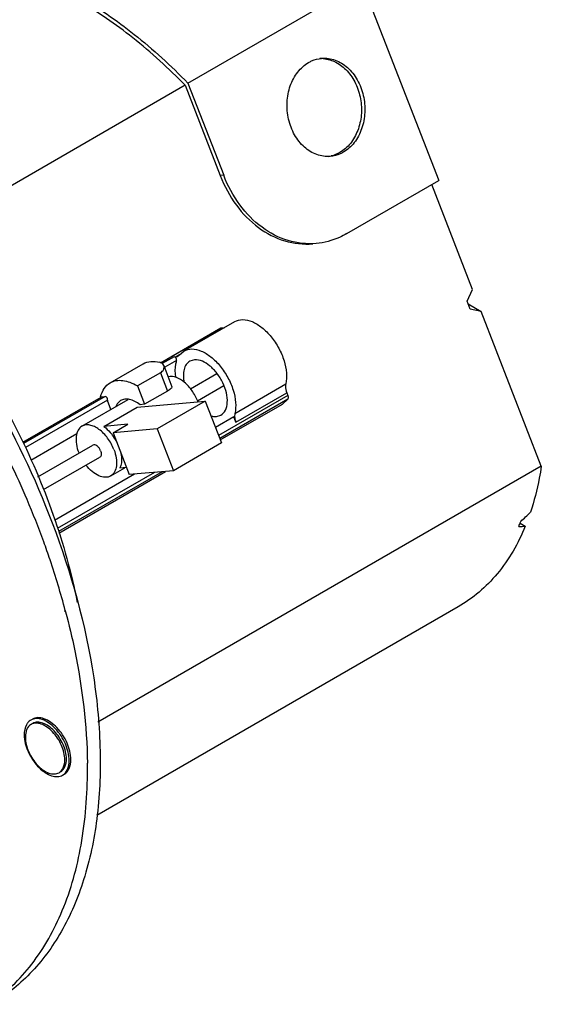
# Model space of a CAD drawing. Units: millimetres. Extents: x 26 to 1702, y -4 to 1092.
# Drawn here: x 1388 to 1500, y 765 to 977 of the extents above; entities that cross this region are included whole.
import ezdxf

# ---------------------------------------------------------------- set-up
doc = ezdxf.new("R2010")
doc.units = ezdxf.units.MM
doc.header["$LTSCALE"] = 94.996
doc.layers.get('0').update_dxf_attribs({"linetype": 'CONTINUOUS'})
doc.layers.add('7_ALL_ROUNDS', color=7, linetype='CONTINUOUS')

msp = doc.modelspace()

# ---------------------------------------------------------------- linework, layer by layer
at = {"color": 7, "linetype": 'CONTINUOUS'}
for p, q in [((1423.903, 963.548), (1461.38, 985.191)), ((1461.38, 985.191), (1477.92, 942.561)), ((1423.903, 963.548), (1431.605, 943.698)), ((1423.317, 963.098), (1360.585, 926.87)), ((1423.317, 963.098), (1430.87, 943.632)), ((1458.121, 931.127), (1477.92, 942.561)), ((1485.216, 919.121), (1476.451, 941.712)), ((1484.038, 916.581), (1485.216, 919.121)), ((1484.696, 914.885), (1484.038, 916.581)), ((1487.054, 914.386), (1484.696, 914.885)), ((1499.995, 881.032), (1487.054, 914.386)), ((1418.008, 903.304), (1431.017, 910.817)), ((1423.029, 905.841), (1433.989, 912.17)), ((1431.017, 910.817), (1431.164, 910.863)), ((1431.164, 910.863), (1431.827, 910.922)), ((1420.944, 904.599), (1421.368, 904.637)), ((1422.107, 905.034), (1423.026, 905.839)), ((1425.286, 903.936), (1424.306, 903.633)), ((1407.18, 898.997), (1414.251, 903.081)), ((1424.426, 897.698), (1430.146, 901.001)), ((1413.032, 898.305), (1414.563, 894.361)), ((1425.949, 895.113), (1431.637, 898.398)), ((1388.383, 886.196), (1405.208, 895.912)), ((1401.084, 889.634), (1411.056, 895.393)), ((1405.208, 895.912), (1405.354, 895.958)), ((1405.354, 895.958), (1406.095, 896.024)), ((1445.402, 895.45), (1444.245, 894.42)), ((1445.204, 896.812), (1445.411, 896.279)), ((1405.766, 889.603), (1412.95, 893.752)), ((1407.331, 893.242), (1406.582, 895.172)), ((1412.95, 893.752), (1427.631, 895.06)), ((1414.563, 894.361), (1413.596, 894.275)), ((1427.631, 895.06), (1417.261, 889.072)), ((1427.631, 895.06), (1431.133, 886.034)), ((1430.875, 886.699), (1444.241, 894.418)), ((1433.787, 891.661), (1429.835, 889.379)), ((1430.024, 891.726), (1431.005, 892.028)), ((1434.244, 890.483), (1433.787, 891.661)), ((1410.958, 890.066), (1405.766, 889.603)), ((1407.773, 888.226), (1410.958, 890.066)), ((1417.261, 889.072), (1407.773, 888.226)), ((1417.261, 889.072), (1420.763, 880.045)), ((1400.001, 887.967), (1390.096, 882.247)), ((1407.773, 888.226), (1411.275, 879.2)), ((1391.614, 878.749), (1403.429, 885.572)), ((1431.133, 886.034), (1420.763, 880.045)), ((1392.815, 875.978), (1404.929, 882.974)), ((1499.995, 881.032), (1404.504, 825.886)), ((1407.275, 878.913), (1410.319, 880.671)), ((1410.692, 880.704), (1409.268, 880.577)), ((1412.38, 879.298), (1395.164, 869.356)), ((1396.102, 866.617), (1419.097, 879.897)), ((1420.763, 880.045), (1411.275, 879.2)), ((1482.091, 850.702), (1404.283, 805.768)), ((1397.314, 849.946), (1397.38, 849.705)), ((1397.502, 849.915), (1397.566, 849.674))]:
    msp.add_line(p, q, dxfattribs=at)
at = {"color": 9, "linetype": 'CONTINUOUS'}
for p, q in [((1431.605, 943.698), (1430.87, 943.632)), ((1418.045, 903.286), (1431.164, 910.863)), ((1420.944, 904.599), (1418.384, 903.12)), ((1421.456, 903.82), (1418.904, 902.346)), ((1421.368, 904.637), (1422.094, 905.056)), ((1434.018, 892.406), (1444.978, 898.735)), ((1388.397, 886.165), (1405.354, 895.958)), ((1406.095, 896.024), (1388.522, 885.875)), ((1406.607, 895.244), (1388.895, 885.016)), ((1445.411, 896.279), (1430.499, 887.667)), ((1445.402, 895.45), (1430.76, 886.994)), ((1434.244, 890.483), (1445.204, 896.812)), ((1416.67, 879.681), (1395.763, 867.607)), ((1418.357, 879.831), (1395.999, 866.919))]:
    msp.add_line(p, q, dxfattribs=at)
at = {"color": 7, "linetype": 'CONTINUOUS'}
for centre, radius, start, end in [((1452.534, 962.212), 6.642, 85.49063, 92.17507), ((1453.241, 954.3), 6.615, 278.59644, 283.04722), ((1411.956, 894.237), 7.075, 165.78541, 166.55828), ((1411.45, 893.546), 5.132, 160.68099, 161.53483), ((1416.842, 891.47), 9.824, 20.547, 21.20713), ((1210.309, 797.776), 194.45, 23.01853, 28.14891), ((1399.507, 881.631), 10.168, 36.74802, 38.52109), ((1399.149, 881.37), 10.61, 28.38367, 36.72135), ((1409.631, 887.522), 9.914, 201.20749, 201.78912), ((1218.288, 801.249), 185.748, 19.98148, 22.99495), ((1450.047, 885.372), 48.334, 338.96409, 340.33501), ((1224.884, 803.693), 178.714, 18.65255, 19.9678), ((1232.262, 806.154), 170.937, 14.83337, 18.6619), ((1395.543, 823.192), 6.892, 180.06119, 184.63896), ((1293.905, 815.654), 108.358, 0.00141, 0.71958)]:
    msp.add_arc(centre, radius, start, end, dxfattribs=at)
for centre, major_axis, ratio, start_param, end_param in [((1470.953, 948.431), (114.984, 134.184), 0.4109091, -1.8237323, -1.8068606), ((1397.5, 906.011), (127.394, -28.143), 0.2019784, -0.6538723, -0.6367854)]:
    msp.add_ellipse(centre, major_axis=major_axis, ratio=ratio, start_param=start_param, end_param=end_param, dxfattribs=at)
for points, knots in [([(1376.805, 990.747), (1385.081, 989.706), (1397.728, 984.599), (1412.825, 974.105), (1420.272, 967.285), (1423.903, 963.548)], [0, 0, 0, 0, 0.4534894, 0.7167199, 1, 1, 1, 1]), ([(1423.317, 963.098), (1419.771, 966.725), (1412.505, 973.348), (1397.776, 983.562), (1385.462, 988.556), (1377.39, 989.621)], [0, 0, 0, 0, 0.2828973, 0.545943, 1, 1, 1, 1]), ([(1454.563, 947.777), (1453.591, 947.691), (1451.521, 947.979), (1448.797, 949.687), (1446.696, 952.386), (1445.419, 955.751), (1445.09, 959.404), (1445.747, 962.944), (1447.326, 965.976), (1448.976, 967.475), (1449.875, 967.994)], [0, 0, 0, 0, 0.1092878, 0.2255224, 0.3516541, 0.4858954, 0.6232233, 0.7575053, 0.8836943, 1, 1, 1, 1]), ([(1449.875, 967.994), (1450.093, 968.12), (1450.972, 968.569), (1451.95, 968.828), (1452.683, 968.894)], [0, 0, 0, 0, 0.254297, 1, 1, 1, 1]), ([(1452.683, 968.894), (1453.655, 968.98), (1455.725, 968.692), (1458.449, 966.984), (1460.55, 964.284), (1461.827, 960.92), (1462.156, 957.267), (1461.499, 953.727), (1459.92, 950.695), (1458.27, 949.196), (1457.371, 948.677)], [0, 0, 0, 0, 0.1092878, 0.2255224, 0.3516541, 0.4858954, 0.6232233, 0.7575053, 0.8836943, 1, 1, 1, 1]), ([(1453.056, 968.834), (1453.999, 968.759), (1455.935, 968.174), (1458.367, 966.232), (1460.182, 963.466), (1461.214, 960.17), (1461.372, 956.679), (1460.635, 953.345), (1459.068, 950.508), (1457.491, 949.105), (1456.636, 948.611)], [0, 0, 0, 0, 0.1103832, 0.2287999, 0.3565366, 0.4910319, 0.627365, 0.760023, 0.8846829, 1, 1, 1, 1]), ([(1457.371, 948.677), (1457.153, 948.551), (1456.274, 948.102), (1455.296, 947.842), (1454.563, 947.777)], [0, 0, 0, 0, 0.254297, 1, 1, 1, 1]), ([(1430.87, 943.632), (1431.744, 941.379), (1433.984, 937.193), (1438.777, 932.238), (1444.549, 929.22), (1448.766, 928.761), (1450.768, 928.94)], [0, 0, 0, 0, 0.2745122, 0.5319638, 0.7717181, 1, 1, 1, 1]), ([(1451.503, 929.006), (1449.501, 928.827), (1445.284, 929.286), (1439.512, 932.303), (1434.719, 937.259), (1432.479, 941.444), (1431.605, 943.698)], [0, 0, 0, 0, 0.2282819, 0.4680362, 0.7254878, 1, 1, 1, 1]), ([(1458.121, 931.127), (1457.609, 930.831), (1455.536, 929.771), (1453.231, 929.16), (1451.503, 929.006)], [0, 0, 0, 0, 0.2544469, 1, 1, 1, 1]), ([(1363.9, 923.269), (1368.406, 918.189), (1376.801, 907.3), (1387.215, 889.561), (1395.22, 870.916), (1398.822, 858.031), (1400.081, 851.644)], [0, 0, 0, 0, 0.2512395, 0.5069897, 0.7591571, 1, 1, 1, 1]), ([(1363.361, 922.79), (1369.993, 914.734), (1381.91, 897.471), (1390.983, 878.557), (1394.691, 868.796)], [0, 0, 0, 0, 0.4998352, 1, 1, 1, 1]), ([(1433.986, 912.168), (1434.495, 912.464), (1435.811, 912.761), (1437.887, 912.214), (1439.973, 910.894), (1441.912, 908.925), (1443.53, 906.496), (1444.67, 903.838), (1445.225, 901.213), (1445.156, 899.497), (1444.978, 898.735)], [0, 0, 0, 0, 0.0880387, 0.1908711, 0.3137041, 0.4532028, 0.6012542, 0.7477864, 0.8830341, 1, 1, 1, 1]), ([(1423.026, 905.839), (1423.535, 906.134), (1424.85, 906.431), (1426.927, 905.884), (1429.013, 904.564), (1430.952, 902.595), (1432.57, 900.166), (1433.71, 897.509), (1434.265, 894.883), (1434.196, 893.167), (1434.018, 892.406)], [0, 0, 0, 0, 0.0880387, 0.1908711, 0.3137041, 0.4532028, 0.6012542, 0.7477864, 0.8830341, 1, 1, 1, 1]), ([(1421.456, 903.82), (1421.514, 903.984), (1421.397, 904.337), (1421.105, 904.613), (1420.944, 904.599)], [0, 0, 0, 0, 0.5196818, 1, 1, 1, 1]), ([(1421.456, 903.82), (1421.366, 903.562), (1421.058, 902.388), (1421.085, 901.146), (1421.217, 900.219)], [0, 0, 0, 0, 0.2258498, 1, 1, 1, 1]), ([(1431.005, 892.028), (1431.417, 892.266), (1432.143, 893.115), (1432.487, 894.862), (1432.253, 896.904), (1431.477, 899.046), (1430.24, 901.051), (1428.39, 903.023), (1426.459, 904.04), (1425.286, 903.936)], [0, 0, 0, 0, 0.0908283, 0.1996889, 0.3310945, 0.4787856, 0.6311991, 0.7754751, 1, 1, 1, 1]), ([(1424.306, 903.633), (1424.009, 903.462), (1423.464, 902.942), (1423.003, 901.842), (1422.865, 900.502), (1422.978, 899.551), (1423.08, 899.055)], [0, 0, 0, 0, 0.2043374, 0.4327965, 0.6979611, 1, 1, 1, 1]), ([(1407.181, 898.998), (1407.566, 899.22), (1408.456, 899.536), (1409.933, 899.548), (1411.504, 899.131), (1412.521, 898.617), (1413.032, 898.305)], [0, 0, 0, 0, 0.2161981, 0.4486744, 0.7087132, 1, 1, 1, 1]), ([(1426.001, 895.024), (1425.691, 895.822), (1424.87, 897.322), (1423.004, 899.463), (1420.83, 900.567), (1419.646, 900.262)], [0, 0, 0, 0, 0.2953824, 0.5780892, 1, 1, 1, 1]), ([(1405.097, 895.974), (1405.26, 896.615), (1405.737, 897.802), (1406.671, 898.704), (1407.181, 898.998)], [0, 0, 0, 0, 0.5291102, 1, 1, 1, 1]), ([(1444.978, 898.735), (1444.945, 898.596), (1444.868, 897.945), (1445.021, 897.285), (1445.204, 896.812)], [0, 0, 0, 0, 0.2201833, 1, 1, 1, 1]), ([(1406.607, 895.244), (1406.665, 895.409), (1406.548, 895.761), (1406.255, 896.038), (1406.095, 896.024)], [0, 0, 0, 0, 0.5196818, 1, 1, 1, 1]), ([(1413.596, 894.275), (1413.241, 894.548), (1412.526, 895.01), (1411.399, 895.431), (1410.326, 895.508), (1409.676, 895.301), (1409.404, 895.143)], [0, 0, 0, 0, 0.2981339, 0.5612005, 0.7909992, 1, 1, 1, 1]), ([(1445.411, 896.279), (1445.442, 896.2), (1445.523, 895.936), (1445.522, 895.606), (1445.402, 895.45)], [0, 0, 0, 0, 0.3001424, 1, 1, 1, 1]), ([(1409.404, 895.143), (1409.29, 895.077), (1408.841, 894.763), (1408.515, 894.29), (1408.348, 893.91)], [0, 0, 0, 0, 0.2401554, 1, 1, 1, 1]), ([(1428.877, 891.84), (1428.975, 891.814), (1429.351, 891.728), (1429.742, 891.7), (1430.024, 891.726)], [0, 0, 0, 0, 0.2645495, 1, 1, 1, 1]), ([(1434.018, 892.406), (1433.996, 892.314), (1433.932, 891.905), (1433.971, 891.483), (1434.037, 891.171)], [0, 0, 0, 0, 0.2270564, 1, 1, 1, 1]), ([(1401.085, 889.634), (1400.74, 889.436), (1400.122, 888.761), (1399.75, 887.353), (1399.83, 885.681), (1400.16, 884.526), (1400.389, 883.936)], [0, 0, 0, 0, 0.1937537, 0.4206741, 0.692027, 1, 1, 1, 1]), ([(1407.97, 884.611), (1407.631, 885.484), (1406.739, 887.094), (1405.193, 888.719), (1403.81, 889.566), (1402.824, 889.907), (1401.889, 889.957), (1401.324, 889.772), (1401.085, 889.634)], [0, 0, 0, 0, 0.2995079, 0.581559, 0.7056873, 0.8153755, 0.911819, 1, 1, 1, 1]), ([(1405.766, 889.603), (1405.918, 889.494), (1406.54, 889.01), (1407.087, 888.433), (1407.461, 887.963)], [0, 0, 0, 0, 0.2376178, 1, 1, 1, 1]), ([(1405.098, 884.355), (1405.016, 884.567), (1404.799, 884.958), (1404.367, 885.408), (1403.891, 885.668), (1403.547, 885.641), (1403.428, 885.572)], [0, 0, 0, 0, 0.3008761, 0.5842034, 0.8175795, 1, 1, 1, 1]), ([(1405.098, 884.355), (1405.201, 884.088), (1405.329, 883.602), (1405.106, 883.077), (1404.93, 882.975)], [0, 0, 0, 0, 0.5842729, 1, 1, 1, 1]), ([(1407.97, 884.611), (1408.199, 884.021), (1408.528, 882.866), (1408.608, 881.193), (1408.236, 879.785), (1407.618, 879.111), (1407.273, 878.912)], [0, 0, 0, 0, 0.307973, 0.5793259, 0.8062463, 1, 1, 1, 1]), ([(1409.412, 884.022), (1409.489, 883.7), (1409.693, 882.565), (1409.621, 881.327), (1409.268, 880.577)], [0, 0, 0, 0, 0.2852369, 1, 1, 1, 1]), ([(1407.273, 878.912), (1406.924, 878.711), (1406.019, 878.515), (1404.597, 878.913), (1403.177, 879.842), (1402.336, 880.723), (1401.938, 881.227)], [0, 0, 0, 0, 0.193293, 0.4202615, 0.6919897, 1, 1, 1, 1]), ([(1499.995, 881.032), (1499.867, 880.162), (1499.306, 876.81), (1498.468, 873.501), (1497.67, 871.11)], [0, 0, 0, 0, 0.2586342, 1, 1, 1, 1]), ([(1394.691, 868.796), (1398.78, 858.031), (1403.327, 841.68), (1405.33, 820.044), (1404.695, 805.375), (1401.966, 792.173), (1397.166, 780.763), (1390.365, 771.474), (1384.518, 766.87), (1381.422, 765.081)], [0, 0, 0, 0, 0.3067492, 0.4474791, 0.5775417, 0.6964185, 0.804776, 0.904748, 1, 1, 1, 1]), ([(1496.547, 868.084), (1495.041, 864.414), (1491.204, 857.652), (1485.272, 852.539), (1482.091, 850.702)], [0, 0, 0, 0, 0.5191977, 1, 1, 1, 1]), ([(1397.566, 849.674), (1398.299, 846.882), (1400.809, 836.161), (1402.152, 825.141), (1402.254, 817.015)], [0, 0, 0, 0, 0.2620781, 1, 1, 1, 1]), ([(1389.453, 825.804), (1389.32, 825.648), (1388.804, 824.871), (1388.651, 823.904), (1388.651, 823.185)], [0, 0, 0, 0, 0.2225699, 1, 1, 1, 1]), ([(1390.141, 825.379), (1390.023, 825.311), (1389.553, 824.973), (1389.246, 824.443), (1389.106, 824.027)], [0, 0, 0, 0, 0.237146, 1, 1, 1, 1]), ([(1398.338, 817.59), (1398.338, 818.814), (1397.665, 821.351), (1395.923, 824.043), (1394.069, 825.689), (1392.655, 826.461), (1391.271, 826.738), (1390.411, 826.517), (1390.069, 826.319)], [0, 0, 0, 0, 0.2698627, 0.5613214, 0.6954687, 0.8131492, 0.9128602, 1, 1, 1, 1]), ([(1397.384, 817.733), (1397.384, 818.805), (1396.794, 821.027), (1395.268, 823.386), (1393.644, 824.827), (1392.405, 825.503), (1391.193, 825.746), (1390.44, 825.552), (1390.141, 825.379)], [0, 0, 0, 0, 0.2698627, 0.5613214, 0.6954687, 0.8131492, 0.9128602, 1, 1, 1, 1]), ([(1398.692, 817.795), (1398.692, 819.018), (1398.019, 821.555), (1396.276, 824.249), (1394.421, 825.894), (1393.007, 826.666), (1391.623, 826.942), (1390.763, 826.721), (1390.421, 826.523)], [0, 0, 0, 0, 0.2698699, 0.561345, 0.6954915, 0.813164, 0.9128643, 1, 1, 1, 1]), ([(1397.737, 817.938), (1397.737, 819.009), (1397.148, 821.232), (1395.621, 823.591), (1393.996, 825.032), (1392.758, 825.708), (1391.546, 825.95), (1390.793, 825.756), (1390.493, 825.583)], [0, 0, 0, 0, 0.2698699, 0.561345, 0.6954915, 0.813164, 0.9128643, 1, 1, 1, 1]), ([(1389.106, 824.027), (1389.084, 823.961), (1389, 823.681), (1388.949, 823.392), (1388.926, 823.171)], [0, 0, 0, 0, 0.2395384, 1, 1, 1, 1]), ([(1388.674, 822.635), (1388.77, 821.434), (1389.53, 819.021), (1391.293, 816.478), (1393.101, 814.968), (1394.459, 814.276), (1395.778, 814.047), (1396.592, 814.267), (1396.92, 814.456)], [0, 0, 0, 0, 0.2768094, 0.5667868, 0.6987447, 0.8144626, 0.9130782, 1, 1, 1, 1]), ([(1388.898, 822.634), (1388.898, 821.562), (1389.488, 819.34), (1391.014, 816.981), (1392.638, 815.54), (1393.877, 814.864), (1395.089, 814.621), (1395.842, 814.815), (1396.142, 814.988)], [0, 0, 0, 0, 0.2698627, 0.5613214, 0.6954687, 0.8131492, 0.9128602, 1, 1, 1, 1]), ([(1396.142, 814.988), (1396.546, 815.222), (1397.245, 816.096), (1397.384, 817.161), (1397.384, 817.733)], [0, 0, 0, 0, 0.4491734, 1, 1, 1, 1]), ([(1396.496, 815.193), (1396.9, 815.427), (1397.598, 816.301), (1397.737, 817.365), (1397.737, 817.938)], [0, 0, 0, 0, 0.4492072, 1, 1, 1, 1]), ([(1396.92, 814.456), (1397.382, 814.723), (1398.18, 815.721), (1398.338, 816.936), (1398.338, 817.59)], [0, 0, 0, 0, 0.4491734, 1, 1, 1, 1]), ([(1397.275, 814.661), (1397.736, 814.928), (1398.533, 815.926), (1398.692, 817.141), (1398.692, 817.795)], [0, 0, 0, 0, 0.4492072, 1, 1, 1, 1]), ([(1381.346, 765.191), (1384.725, 767.538), (1390.966, 773.605), (1397.555, 785.494), (1401.486, 799.845), (1402.263, 810.217), (1402.263, 815.657)], [0, 0, 0, 0, 0.2178776, 0.4523556, 0.7119096, 1, 1, 1, 1])]:
    msp.add_open_spline(points, degree=3, knots=knots, dxfattribs=at)
for points in [[(1456.636, 948.611), (1456.045, 948.27), (1455.399, 948.01), (1454.734, 947.856)], [(1421.368, 904.637), (1421.521, 904.65), (1421.675, 904.696), (1421.808, 904.772)], [(1421.808, 904.772), (1421.923, 904.839), (1422.025, 904.93), (1422.107, 905.034)], [(1434.037, 891.171), (1434.087, 890.936), (1434.158, 890.706), (1434.244, 890.483)], [(1390.069, 826.319), (1389.837, 826.186), (1389.627, 826.008), (1389.453, 825.804)], [(1388.926, 823.171), (1388.907, 822.992), (1388.898, 822.813), (1388.898, 822.634)]]:
    msp.add_open_spline(points, degree=3, dxfattribs=at)
at = {"layer": '7_ALL_ROUNDS', "color": 7, "linetype": 'CONTINUOUS'}
for p, q in [((1484.265, 915.997), (1487.054, 914.386)), ((1418.71, 902.682), (1420.472, 898.141)), ((1417.982, 901.164), (1413.032, 898.305)), ((1419.513, 897.219), (1414.563, 894.361)), ((1495.426, 868.732), (1496.547, 868.084))]:
    msp.add_line(p, q, dxfattribs=at)
at = {"layer": '7_ALL_ROUNDS', "color": 9, "linetype": 'CONTINUOUS'}
msp.add_line((1417.982, 901.164), (1419.513, 897.219), dxfattribs=at)
at = {"layer": '7_ALL_ROUNDS', "color": 7, "linetype": 'CONTINUOUS'}
for points, knots in [([(1414.252, 903.082), (1414.749, 903.368), (1415.958, 903.723), (1417.191, 903.567), (1417.81, 903.401)], [0, 0, 0, 0, 0.4722151, 1, 1, 1, 1]), ([(1418.71, 902.682), (1418.644, 902.853), (1418.389, 903.182), (1418.015, 903.347), (1417.81, 903.401)], [0, 0, 0, 0, 0.4623988, 1, 1, 1, 1]), ([(1417.982, 901.164), (1418.274, 901.332), (1418.764, 901.763), (1418.805, 902.436), (1418.71, 902.682)], [0, 0, 0, 0, 0.5609707, 1, 1, 1, 1]), ([(1420.472, 898.141), (1420.493, 898.089), (1420.446, 897.926), (1420.127, 897.598), (1419.782, 897.375), (1419.513, 897.219)], [0, 0, 0, 0, 0.1223744, 0.3248426, 1, 1, 1, 1])]:
    msp.add_open_spline(points, degree=3, knots=knots, dxfattribs=at)

doc.saveas('drawing.dxf')
